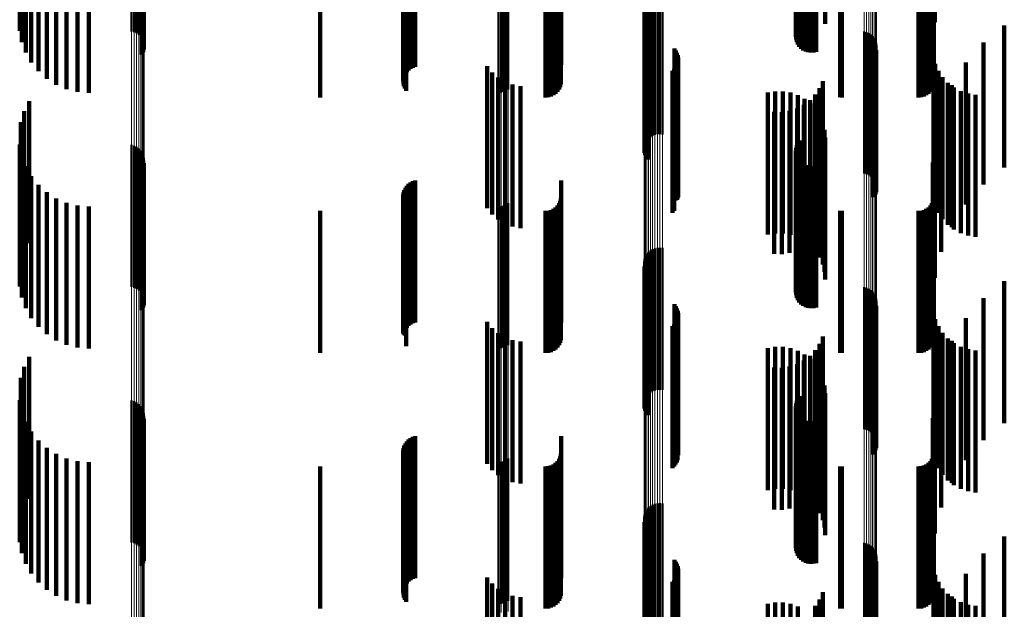
# Model space of a CAD drawing. Units: metres. Extents: x 0 to 10.9, y -0.6 to 0.6.
# Drawn here: x 0 to 0.1, y 0.2 to 0.2 of the extents above; entities that cross this region are included whole.
import ezdxf

# ---------------------------------------------------------------- set-up
doc = ezdxf.new("R2010")
doc.units = ezdxf.units.M
doc.linetypes.add('AUSGEZOGEN', pattern=[0])
doc.linetypes.add('VERDECKT2_S2', pattern=[0.009, 0.005, -0.004])
doc.layers.add('Fertigelement', color=7, linetype='AUSGEZOGEN', lineweight=50)
doc.layers.add('Standard', color=7, linetype='AUSGEZOGEN', lineweight=13)

msp = doc.modelspace()

# ---------------------------------------------------------------- linework, layer by layer
at = {"layer": 'Fertigelement', "transparency": 33554687}
for p, q in [((0.035009, 0.203038), (0.035009, 0.198038)), ((0.038954, 0.203024), (0.038954, 0.198024)), ((0.039045, 0.202997), (0.039045, 0.197997)), ((0.062396, 0.203016), (0.062396, 0.198016)), ((0.062438, 0.203101), (0.062438, 0.198101)), ((0.062494, 0.203178), (0.062494, 0.198178)), ((0.035084, 0.202648), (0.035084, 0.197648)), ((0.03913, 0.202956), (0.03913, 0.197956)), ((0.039207, 0.2029), (0.039207, 0.1979)), ((0.039273, 0.202832), (0.039273, 0.197832)), ((0.039326, 0.202754), (0.039326, 0.197754)), ((0.039365, 0.202667), (0.039365, 0.197667)), ((0.06236, 0.202831), (0.06236, 0.197831)), ((0.062366, 0.202737), (0.062366, 0.197737)), ((0.06237, 0.202925), (0.06237, 0.197925)), ((0.062388, 0.202645), (0.062388, 0.197645)), ((0.039359, 0.202295), (0.039359, 0.197295)), ((0.039385, 0.202386), (0.039385, 0.197386)), ((0.039388, 0.202575), (0.039388, 0.197575)), ((0.039394, 0.202481), (0.039394, 0.197481)), ((0.062427, 0.202558), (0.062427, 0.197558)), ((0.062479, 0.202479), (0.062479, 0.197479)), ((0.062544, 0.202411), (0.062544, 0.197411)), ((0.062621, 0.202355), (0.062621, 0.197355)), ((0.062706, 0.202313), (0.062706, 0.197313)), ((0.062796, 0.202286), (0.062796, 0.197286)), ((0.062985, 0.202281), (0.062985, 0.197281)), ((0.063077, 0.202304), (0.063077, 0.197304)), ((0.035222, 0.202276), (0.035222, 0.197276)), ((0.039317, 0.20221), (0.039317, 0.19721)), ((0.062891, 0.202276), (0.062891, 0.197276)), ((0.035417, 0.20193), (0.035417, 0.19693)), ((0.035667, 0.201621), (0.035667, 0.196621)), ((0.035962, 0.201356), (0.035962, 0.196356)), ((0.036297, 0.201143), (0.036297, 0.196143)), ((0.036661, 0.200986), (0.036661, 0.195986)), ((0.052144, 0.200927), (0.052144, 0.195927)), ((0.05222, 0.200978), (0.05222, 0.195978)), ((0.037047, 0.20089), (0.037047, 0.19589)), ((0.037443, 0.200858), (0.037443, 0.195858)), ((0.051879, 0.200858), (0.051879, 0.195858)), ((0.051971, 0.200866), (0.051971, 0.195866)), ((0.05206, 0.200889), (0.05206, 0.195889)), ((0.057108, 0.199174), (0.057108, 0.194174)), ((0.057165, 0.199243), (0.057165, 0.194243)), ((0.057233, 0.199302), (0.057233, 0.194302)), ((0.057309, 0.199349), (0.057309, 0.194349)), ((0.057392, 0.199382), (0.057392, 0.194382)), ((0.05748, 0.199402), (0.05748, 0.194402)), ((0.057569, 0.199407), (0.057569, 0.194407)), ((0.057658, 0.199397), (0.057658, 0.194397)), ((0.057011, 0.198835), (0.057011, 0.193835)), ((0.057014, 0.198925), (0.057014, 0.193925)), ((0.057031, 0.199013), (0.057031, 0.194013)), ((0.057063, 0.199097), (0.057063, 0.194097)), ((0.057023, 0.198747), (0.057023, 0.193747)), ((0.057049, 0.198661), (0.057049, 0.193661)), ((0.057089, 0.198581), (0.057089, 0.193581)), ((0.057142, 0.198508), (0.057142, 0.193508)), ((0.064765, 0.198019), (0.064765, 0.193019)), ((0.06485, 0.197996), (0.06485, 0.192996)), ((0.064929, 0.197959), (0.064929, 0.192959)), ((0.065002, 0.19791), (0.065002, 0.19291)), ((0.065066, 0.19785), (0.065066, 0.19285)), ((0.065119, 0.19778), (0.065119, 0.19278)), ((0.065161, 0.197703), (0.065161, 0.192703)), ((0.065189, 0.19762), (0.065189, 0.19262)), ((0.065204, 0.197533), (0.065204, 0.192533)), ((0.058079, 0.197418), (0.058079, 0.192418)), ((0.058131, 0.197348), (0.058131, 0.192348)), ((0.05817, 0.19727), (0.05817, 0.19227)), ((0.058197, 0.197187), (0.058197, 0.192209)), ((0.05821, 0.197101), (0.05821, 0.19218)), ((0.065072, 0.197127), (0.065072, 0.192189)), ((0.065124, 0.197198), (0.065124, 0.192213)), ((0.065164, 0.197275), (0.065164, 0.192275)), ((0.065191, 0.197359), (0.065191, 0.192359)), ((0.058124, 0.196769), (0.058124, 0.192065)), ((0.058166, 0.196845), (0.058166, 0.192092)), ((0.058194, 0.196928), (0.058194, 0.19212)), ((0.058008, 0.196639), (0.058008, 0.192021)), ((0.058072, 0.196699), (0.058072, 0.192041)), ((0.035341, 0.195564), (0.035341, 0.191649)), ((0.035166, 0.195208), (0.035166, 0.191527)), ((0.03505, 0.194828), (0.03505, 0.191396)), ((0.035009, 0.194038), (0.035009, 0.191123)), ((0.038954, 0.194024), (0.038954, 0.189024)), ((0.039045, 0.193997), (0.039045, 0.188997)), ((0.03913, 0.193956), (0.03913, 0.188956)), ((0.062396, 0.194016), (0.062396, 0.191116)), ((0.062438, 0.194101), (0.062438, 0.191145)), ((0.062494, 0.194178), (0.062494, 0.191171)), ((0.035084, 0.193648), (0.035084, 0.190989)), ((0.039207, 0.1939), (0.039207, 0.1889)), ((0.039273, 0.193832), (0.039273, 0.188832)), ((0.039326, 0.193754), (0.039326, 0.188754)), ((0.039365, 0.193667), (0.039365, 0.188667)), ((0.06236, 0.193831), (0.06236, 0.191052)), ((0.062366, 0.193737), (0.062366, 0.191019)), ((0.06237, 0.193925), (0.06237, 0.191084)), ((0.062388, 0.193645), (0.062388, 0.190987)), ((0.035222, 0.193276), (0.035222, 0.19086)), ((0.039359, 0.193295), (0.039359, 0.188295)), ((0.039385, 0.193386), (0.039385, 0.188386)), ((0.039388, 0.193575), (0.039388, 0.188575)), ((0.039394, 0.193481), (0.039394, 0.188481)), ((0.062427, 0.193558), (0.062427, 0.190958)), ((0.062479, 0.193479), (0.062479, 0.19093)), ((0.062544, 0.193411), (0.062544, 0.190907)), ((0.062621, 0.193355), (0.062621, 0.190888)), ((0.062706, 0.193313), (0.062706, 0.190873)), ((0.062796, 0.193286), (0.062796, 0.190864)), ((0.062891, 0.193276), (0.062891, 0.19086)), ((0.062985, 0.193281), (0.062985, 0.190862)), ((0.063077, 0.193304), (0.063077, 0.19087)), ((0.035417, 0.19293), (0.035417, 0.190741)), ((0.039317, 0.19321), (0.039317, 0.18821)), ((0.035667, 0.192621), (0.035667, 0.190634)), ((0.035962, 0.192356), (0.035962, 0.190543)), ((0.036297, 0.192143), (0.036297, 0.190469)), ((0.036661, 0.191986), (0.036661, 0.190415)), ((0.037047, 0.19189), (0.037047, 0.190382)), ((0.05206, 0.191889), (0.05206, 0.190382)), ((0.052144, 0.191927), (0.052144, 0.190395)), ((0.05222, 0.191978), (0.05222, 0.190413)), ((0.058008, 0.192021), (0.058008, 0.191639)), ((0.058072, 0.192041), (0.058072, 0.191699)), ((0.058124, 0.192065), (0.058124, 0.192065)), ((0.058166, 0.192092), (0.058166, 0.192092)), ((0.058194, 0.19212), (0.058194, 0.19212)), ((0.058197, 0.192209), (0.058197, 0.192209)), ((0.05821, 0.19218), (0.05821, 0.19218)), ((0.065072, 0.192189), (0.065072, 0.192189)), ((0.065124, 0.192213), (0.065124, 0.192213)), ((0.035166, 0.191527), (0.035166, 0.190208)), ((0.035341, 0.191649), (0.035341, 0.190564)), ((0.037443, 0.191858), (0.037443, 0.190371)), ((0.051879, 0.191858), (0.051879, 0.190371)), ((0.051971, 0.191866), (0.051971, 0.190374)), ((0.03505, 0.191396), (0.03505, 0.189828)), ((0.035009, 0.191123), (0.035009, 0.189038)), ((0.035084, 0.190989), (0.035084, 0.188648)), ((0.035222, 0.19086), (0.035222, 0.188276)), ((0.06236, 0.191052), (0.06236, 0.188831)), ((0.062366, 0.191019), (0.062366, 0.188737)), ((0.06237, 0.191084), (0.06237, 0.188925)), ((0.062388, 0.190987), (0.062388, 0.188645)), ((0.062396, 0.191116), (0.062396, 0.189016)), ((0.062427, 0.190958), (0.062427, 0.188558)), ((0.062438, 0.191145), (0.062438, 0.189101)), ((0.062479, 0.19093), (0.062479, 0.188479)), ((0.062494, 0.191171), (0.062494, 0.189178)), ((0.062544, 0.190907), (0.062544, 0.188411)), ((0.062621, 0.190888), (0.062621, 0.188355)), ((0.062706, 0.190873), (0.062706, 0.188313)), ((0.062796, 0.190864), (0.062796, 0.188286)), ((0.062891, 0.19086), (0.062891, 0.188276)), ((0.062985, 0.190862), (0.062985, 0.188281)), ((0.063077, 0.19087), (0.063077, 0.188304)), ((0.035417, 0.190741), (0.035417, 0.18793)), ((0.035667, 0.190634), (0.035667, 0.187621)), ((0.035962, 0.190543), (0.035962, 0.187356)), ((0.036297, 0.190469), (0.036297, 0.187143)), ((0.036661, 0.190415), (0.036661, 0.186986)), ((0.037047, 0.190382), (0.037047, 0.18689)), ((0.037443, 0.190371), (0.037443, 0.186858)), ((0.051879, 0.190371), (0.051879, 0.186858)), ((0.051971, 0.190374), (0.051971, 0.186866)), ((0.05206, 0.190382), (0.05206, 0.186889)), ((0.052144, 0.190395), (0.052144, 0.186927)), ((0.05222, 0.190413), (0.05222, 0.186978)), ((0.057108, 0.190174), (0.057108, 0.185174)), ((0.057165, 0.190243), (0.057165, 0.185243)), ((0.057233, 0.190302), (0.057233, 0.185302)), ((0.057309, 0.190349), (0.057309, 0.185349)), ((0.057392, 0.190382), (0.057392, 0.185382)), ((0.05748, 0.190402), (0.05748, 0.185402)), ((0.057569, 0.190407), (0.057569, 0.185407)), ((0.057658, 0.190397), (0.057658, 0.185397)), ((0.057011, 0.189835), (0.057011, 0.184835)), ((0.057014, 0.189925), (0.057014, 0.184925)), ((0.057031, 0.190013), (0.057031, 0.185013)), ((0.057063, 0.190097), (0.057063, 0.185097)), ((0.057023, 0.189747), (0.057023, 0.184747)), ((0.057049, 0.189661), (0.057049, 0.184661)), ((0.057089, 0.189581), (0.057089, 0.184581)), ((0.057142, 0.189508), (0.057142, 0.184508)), ((0.064765, 0.189019), (0.064765, 0.184019)), ((0.06485, 0.188996), (0.06485, 0.183996)), ((0.064929, 0.188959), (0.064929, 0.183959)), ((0.065002, 0.18891), (0.065002, 0.18391)), ((0.065066, 0.18885), (0.065066, 0.18385)), ((0.065119, 0.18878), (0.065119, 0.18378)), ((0.058079, 0.188418), (0.058079, 0.183418)), ((0.065161, 0.188703), (0.065161, 0.183703)), ((0.065189, 0.18862), (0.065189, 0.18362)), ((0.065204, 0.188533), (0.065204, 0.183533)), ((0.058131, 0.188348), (0.058131, 0.183348)), ((0.05817, 0.18827), (0.05817, 0.18327)), ((0.058197, 0.188187), (0.058197, 0.183187)), ((0.05821, 0.188101), (0.05821, 0.183101)), ((0.065072, 0.188127), (0.065072, 0.183127)), ((0.065124, 0.188198), (0.065124, 0.183198)), ((0.065164, 0.188275), (0.065164, 0.183275)), ((0.065191, 0.188359), (0.065191, 0.183359)), ((0.058124, 0.187769), (0.058124, 0.182769)), ((0.058166, 0.187845), (0.058166, 0.182845)), ((0.058194, 0.187928), (0.058194, 0.182928)), ((0.058008, 0.187639), (0.058008, 0.182639)), ((0.058072, 0.187699), (0.058072, 0.182699)), ((0.035341, 0.186564), (0.035341, 0.181564)), ((0.035166, 0.186208), (0.035166, 0.181208)), ((0.03505, 0.185828), (0.03505, 0.180828)), ((0.035009, 0.185038), (0.035009, 0.180038)), ((0.038954, 0.185024), (0.038954, 0.181152)), ((0.039045, 0.184997), (0.039045, 0.181144)), ((0.03913, 0.184956), (0.03913, 0.18113)), ((0.062396, 0.185016), (0.062396, 0.180016)), ((0.062438, 0.185101), (0.062438, 0.180101)), ((0.062494, 0.185178), (0.062494, 0.180178)), ((0.035084, 0.184648), (0.035084, 0.179648)), ((0.039207, 0.1849), (0.039207, 0.181112)), ((0.039273, 0.184832), (0.039273, 0.181091)), ((0.039326, 0.184754), (0.039326, 0.181065)), ((0.039365, 0.184667), (0.039365, 0.181037)), ((0.06236, 0.184831), (0.06236, 0.179831)), ((0.062366, 0.184737), (0.062366, 0.179737)), ((0.06237, 0.184925), (0.06237, 0.179925)), ((0.062388, 0.184645), (0.062388, 0.179645)), ((0.035222, 0.184276), (0.035222, 0.179276)), ((0.039359, 0.184295), (0.039359, 0.180918)), ((0.039385, 0.184386), (0.039385, 0.180947)), ((0.039388, 0.184575), (0.039388, 0.181008)), ((0.039394, 0.184481), (0.039394, 0.180977)), ((0.062427, 0.184558), (0.062427, 0.179558)), ((0.062479, 0.184479), (0.062479, 0.179479)), ((0.062544, 0.184411), (0.062544, 0.179411)), ((0.062621, 0.184355), (0.062621, 0.179355)), ((0.062706, 0.184313), (0.062706, 0.179313)), ((0.062796, 0.184286), (0.062796, 0.179286)), ((0.062891, 0.184276), (0.062891, 0.179276)), ((0.062985, 0.184281), (0.062985, 0.179281)), ((0.063077, 0.184304), (0.063077, 0.179304)), ((0.035417, 0.18393), (0.035417, 0.17893)), ((0.039317, 0.18421), (0.039317, 0.18089)), ((0.035667, 0.183621), (0.035667, 0.178621)), ((0.035962, 0.183356), (0.035962, 0.178356)), ((0.036297, 0.183143), (0.036297, 0.178143)), ((0.036661, 0.182986), (0.036661, 0.177986)), ((0.037047, 0.18289), (0.037047, 0.17789)), ((0.037443, 0.182858), (0.037443, 0.177858)), ((0.051879, 0.182858), (0.051879, 0.177858)), ((0.051971, 0.182866), (0.051971, 0.177866)), ((0.05206, 0.182889), (0.05206, 0.177889)), ((0.052144, 0.182927), (0.052144, 0.177927)), ((0.05222, 0.182978), (0.05222, 0.177978)), ((0.038954, 0.181152), (0.038954, 0.180024)), ((0.039045, 0.181144), (0.039045, 0.179997)), ((0.03913, 0.18113), (0.03913, 0.179956)), ((0.057108, 0.181174), (0.057108, 0.179914)), ((0.057165, 0.181243), (0.057165, 0.179936)), ((0.057233, 0.181302), (0.057233, 0.179955)), ((0.057309, 0.181349), (0.057309, 0.17997)), ((0.057392, 0.181382), (0.057392, 0.179981)), ((0.05748, 0.181402), (0.05748, 0.179987)), ((0.057569, 0.181407), (0.057569, 0.179988)), ((0.057658, 0.181397), (0.057658, 0.179985)), ((0.039207, 0.181112), (0.039207, 0.1799)), ((0.039273, 0.181091), (0.039273, 0.179832)), ((0.039317, 0.18089), (0.039317, 0.17921)), ((0.039326, 0.181065), (0.039326, 0.179754)), ((0.039359, 0.180918), (0.039359, 0.179295)), ((0.039365, 0.181037), (0.039365, 0.179667)), ((0.039385, 0.180947), (0.039385, 0.179386)), ((0.039388, 0.181008), (0.039388, 0.179575)), ((0.039394, 0.180977), (0.039394, 0.179481)), ((0.057011, 0.180835), (0.057011, 0.179805)), ((0.057014, 0.180925), (0.057014, 0.179833)), ((0.057031, 0.181013), (0.057031, 0.179862)), ((0.057063, 0.181097), (0.057063, 0.179889)), ((0.057023, 0.180747), (0.057023, 0.179776)), ((0.057049, 0.180661), (0.057049, 0.179748)), ((0.057089, 0.180581), (0.057089, 0.179723)), ((0.057142, 0.180508), (0.057142, 0.179699)), ((0.057011, 0.179805), (0.057011, 0.175835)), ((0.057014, 0.179833), (0.057014, 0.175925)), ((0.057023, 0.179776), (0.057023, 0.175747)), ((0.057031, 0.179862), (0.057031, 0.176013)), ((0.057049, 0.179748), (0.057049, 0.175661)), ((0.057063, 0.179889), (0.057063, 0.176097)), ((0.057108, 0.179914), (0.057108, 0.176174)), ((0.057165, 0.179936), (0.057165, 0.176243)), ((0.057233, 0.179955), (0.057233, 0.176302)), ((0.057309, 0.17997), (0.057309, 0.176349)), ((0.057392, 0.179981), (0.057392, 0.176382)), ((0.05748, 0.179987), (0.05748, 0.176402)), ((0.057569, 0.179988), (0.057569, 0.176407)), ((0.057658, 0.179985), (0.057658, 0.176397)), ((0.064765, 0.180019), (0.064765, 0.179542)), ((0.06485, 0.179996), (0.06485, 0.179534)), ((0.064929, 0.179959), (0.064929, 0.179523)), ((0.065002, 0.17991), (0.065002, 0.179507)), ((0.065066, 0.17985), (0.065066, 0.179487)), ((0.065119, 0.17978), (0.065119, 0.179465)), ((0.057089, 0.179723), (0.057089, 0.175581)), ((0.057142, 0.179699), (0.057142, 0.175508)), ((0.058079, 0.179418), (0.058079, 0.179349)), ((0.064765, 0.179542), (0.064765, 0.175019)), ((0.06485, 0.179534), (0.06485, 0.174996)), ((0.064929, 0.179523), (0.064929, 0.174959)), ((0.065002, 0.179507), (0.065002, 0.17491)), ((0.065066, 0.179487), (0.065066, 0.17485)), ((0.065119, 0.179465), (0.065119, 0.17478)), ((0.065161, 0.179703), (0.065161, 0.17944)), ((0.065161, 0.17944), (0.065161, 0.174703)), ((0.065189, 0.17962), (0.065189, 0.179413)), ((0.065189, 0.179413), (0.065189, 0.17462)), ((0.065204, 0.179533), (0.065204, 0.179386)), ((0.065204, 0.179386), (0.065204, 0.174533)), ((0.058079, 0.179349), (0.058079, 0.174418)), ((0.058131, 0.179348), (0.058131, 0.179326)), ((0.058131, 0.179326), (0.058131, 0.174348)), ((0.05817, 0.17927), (0.05817, 0.17427)), ((0.058197, 0.179187), (0.058197, 0.174187)), ((0.05821, 0.179101), (0.05821, 0.174101)), ((0.065072, 0.179127), (0.065072, 0.174127)), ((0.065124, 0.179198), (0.065124, 0.174198)), ((0.065164, 0.179275), (0.065164, 0.174275)), ((0.065191, 0.179359), (0.065191, 0.17933)), ((0.065191, 0.17933), (0.065191, 0.174359)), ((0.058072, 0.178699), (0.058072, 0.173699)), ((0.058124, 0.178769), (0.058124, 0.173769)), ((0.058166, 0.178845), (0.058166, 0.173845)), ((0.058194, 0.178928), (0.058194, 0.173928)), ((0.058008, 0.178639), (0.058008, 0.173639))]:
    msp.add_line(p, q, dxfattribs=at)
at = {"layer": 'Standard', "color": 7, "linetype": 'AUSGEZOGEN', "lineweight": 13, "transparency": 33554687}
for p, q in [((0.038954, 0.207246), (0.038954, 0.194223)), ((0.039045, 0.207236), (0.039045, 0.194214)), ((0.03913, 0.207221), (0.03913, 0.1942)), ((0.039207, 0.207201), (0.039207, 0.19418)), ((0.039273, 0.207176), (0.039273, 0.194157)), ((0.039326, 0.207147), (0.039326, 0.19413)), ((0.039365, 0.207115), (0.039365, 0.1941)), ((0.039388, 0.207081), (0.039388, 0.194068)), ((0.039394, 0.207046), (0.039394, 0.194036)), ((0.057031, 0.20577), (0.057031, 0.192839)), ((0.057063, 0.205801), (0.057063, 0.192868)), ((0.057108, 0.205829), (0.057108, 0.192895)), ((0.057165, 0.205854), (0.057165, 0.192919)), ((0.057233, 0.205876), (0.057233, 0.192939)), ((0.057309, 0.205893), (0.057309, 0.192955)), ((0.057392, 0.205906), (0.057392, 0.192967)), ((0.05748, 0.205913), (0.05748, 0.192974)), ((0.057569, 0.205915), (0.057569, 0.192975)), ((0.057658, 0.205911), (0.057658, 0.192972)), ((0.057011, 0.205704), (0.057011, 0.192778)), ((0.057014, 0.205737), (0.057014, 0.192809)), ((0.064765, 0.205404), (0.064765, 0.192497)), ((0.06485, 0.205395), (0.06485, 0.192488)), ((0.064929, 0.205382), (0.064929, 0.192476)), ((0.065002, 0.205364), (0.065002, 0.192459)), ((0.065066, 0.205341), (0.065066, 0.192438)), ((0.065119, 0.205316), (0.065119, 0.192414)), ((0.065161, 0.205287), (0.065161, 0.192387)), ((0.065189, 0.205257), (0.065189, 0.192359)), ((0.065204, 0.205225), (0.065204, 0.192329)), ((0.051879, 0.203136), (0.051879, 0.190371)), ((0.051971, 0.203139), (0.051971, 0.190374)), ((0.05206, 0.203147), (0.05206, 0.190382)), ((0.052144, 0.203161), (0.052144, 0.190395)), ((0.05222, 0.20318), (0.05222, 0.190413)), ((0.038954, 0.194223), (0.038954, 0.181152)), ((0.039045, 0.194214), (0.039045, 0.181144)), ((0.03913, 0.1942), (0.03913, 0.18113)), ((0.039207, 0.19418), (0.039207, 0.181112)), ((0.039273, 0.194157), (0.039273, 0.181091)), ((0.039326, 0.19413), (0.039326, 0.181065)), ((0.039365, 0.1941), (0.039365, 0.181037)), ((0.039388, 0.194068), (0.039388, 0.181008)), ((0.039394, 0.194036), (0.039394, 0.180977)), ((0.057165, 0.192919), (0.057165, 0.179936)), ((0.057233, 0.192939), (0.057233, 0.179955)), ((0.057309, 0.192955), (0.057309, 0.17997)), ((0.057392, 0.192967), (0.057392, 0.179981)), ((0.05748, 0.192974), (0.05748, 0.179987)), ((0.057569, 0.192975), (0.057569, 0.179988)), ((0.057658, 0.192972), (0.057658, 0.179985)), ((0.057011, 0.192778), (0.057011, 0.179805)), ((0.057014, 0.192809), (0.057014, 0.179833)), ((0.057031, 0.192839), (0.057031, 0.179862)), ((0.057063, 0.192868), (0.057063, 0.179889)), ((0.057108, 0.192895), (0.057108, 0.179914)), ((0.064765, 0.192497), (0.064765, 0.179542)), ((0.06485, 0.192488), (0.06485, 0.179534)), ((0.064929, 0.192476), (0.064929, 0.179523)), ((0.065002, 0.192459), (0.065002, 0.179507)), ((0.065066, 0.192438), (0.065066, 0.179487)), ((0.065119, 0.192414), (0.065119, 0.179465)), ((0.065161, 0.192387), (0.065161, 0.17944)), ((0.065189, 0.192359), (0.065189, 0.179413)), ((0.065204, 0.192329), (0.065204, 0.179386)), ((0.051879, 0.190371), (0.051879, 0.17756)), ((0.051971, 0.190374), (0.051971, 0.177562)), ((0.05206, 0.190382), (0.05206, 0.17757)), ((0.052144, 0.190395), (0.052144, 0.177582)), ((0.05222, 0.190413), (0.05222, 0.177598)), ((0.038954, 0.181152), (0.038954, 0.168047)), ((0.039045, 0.181144), (0.039045, 0.168039)), ((0.03913, 0.18113), (0.03913, 0.168027)), ((0.039207, 0.181112), (0.039207, 0.16801)), ((0.039273, 0.181091), (0.039273, 0.16799)), ((0.039326, 0.181065), (0.039326, 0.167967)), ((0.039365, 0.181037), (0.039365, 0.167941)), ((0.039388, 0.181008), (0.039388, 0.167913)), ((0.039394, 0.180977), (0.039394, 0.167885)), ((0.057011, 0.179805), (0.057011, 0.166797)), ((0.057014, 0.179833), (0.057014, 0.166824)), ((0.057031, 0.179862), (0.057031, 0.16685)), ((0.057063, 0.179889), (0.057063, 0.166875)), ((0.057108, 0.179914), (0.057108, 0.166898)), ((0.057165, 0.179936), (0.057165, 0.166919)), ((0.057233, 0.179955), (0.057233, 0.166936)), ((0.057309, 0.17997), (0.057309, 0.16695)), ((0.057392, 0.179981), (0.057392, 0.16696)), ((0.05748, 0.179987), (0.05748, 0.166966)), ((0.057569, 0.179988), (0.057569, 0.166968)), ((0.057658, 0.179985), (0.057658, 0.166965)), ((0.064765, 0.179542), (0.064765, 0.166553)), ((0.06485, 0.179534), (0.06485, 0.166546)), ((0.064929, 0.179523), (0.064929, 0.166535)), ((0.065002, 0.179507), (0.065002, 0.166521)), ((0.065066, 0.179487), (0.065066, 0.166503)), ((0.065119, 0.179465), (0.065119, 0.166482)), ((0.065161, 0.17944), (0.065161, 0.166459)), ((0.065189, 0.179413), (0.065189, 0.166434)), ((0.065204, 0.179386), (0.065204, 0.166408))]:
    msp.add_line(p, q, dxfattribs=at)
at = {"layer": 'Standard', "color": 253, "linetype": 'VERDECKT2_S2', "lineweight": 140, "transparency": 33554687}
for p, q in [((0.035009, 0.203038), (0.035009, 0.198038)), ((0.062396, 0.203016), (0.062396, 0.198016)), ((0.062438, 0.203101), (0.062438, 0.198101)), ((0.062494, 0.203178), (0.062494, 0.198178)), ((0.035084, 0.202648), (0.035084, 0.197648)), ((0.06236, 0.202831), (0.06236, 0.197831)), ((0.062366, 0.202737), (0.062366, 0.197737)), ((0.06237, 0.202925), (0.06237, 0.197925)), ((0.062388, 0.202645), (0.062388, 0.197645)), ((0.039359, 0.202295), (0.039359, 0.197295)), ((0.039385, 0.202386), (0.039385, 0.197386)), ((0.062427, 0.202558), (0.062427, 0.197558)), ((0.062479, 0.202479), (0.062479, 0.197479)), ((0.062544, 0.202411), (0.062544, 0.197411)), ((0.062621, 0.202355), (0.062621, 0.197355)), ((0.062706, 0.202313), (0.062706, 0.197313)), ((0.062796, 0.202286), (0.062796, 0.197286)), ((0.062985, 0.202281), (0.062985, 0.197281)), ((0.063077, 0.202304), (0.063077, 0.197304)), ((0.035222, 0.202276), (0.035222, 0.197276)), ((0.039317, 0.20221), (0.039317, 0.19721)), ((0.062891, 0.202276), (0.062891, 0.197276)), ((0.035417, 0.20193), (0.035417, 0.19693)), ((0.035667, 0.201621), (0.035667, 0.196621)), ((0.054086, 0.201767), (0.054086, 0.196845)), ((0.067227, 0.20177), (0.067227, 0.196846)), ((0.035962, 0.201356), (0.035962, 0.196356)), ((0.036297, 0.201143), (0.036297, 0.196143)), ((0.036661, 0.200986), (0.036661, 0.195986)), ((0.053959, 0.200894), (0.053959, 0.196524)), ((0.054014, 0.200972), (0.054014, 0.196552)), ((0.054054, 0.201058), (0.054054, 0.196584)), ((0.054078, 0.20115), (0.054078, 0.196618)), ((0.0671, 0.200894), (0.0671, 0.196524)), ((0.067154, 0.200972), (0.067154, 0.196552)), ((0.067194, 0.201058), (0.067194, 0.196584)), ((0.067219, 0.20115), (0.067219, 0.196618)), ((0.037047, 0.20089), (0.037047, 0.19589)), ((0.037443, 0.200858), (0.037443, 0.195858)), ((0.0456, 0.2007), (0.0456, 0.196452)), ((0.053542, 0.2007), (0.053542, 0.196452)), ((0.053637, 0.200708), (0.053637, 0.196455)), ((0.053728, 0.200733), (0.053728, 0.196464)), ((0.053814, 0.200773), (0.053814, 0.196479)), ((0.053892, 0.200827), (0.053892, 0.196499)), ((0.063397, 0.200716), (0.063397, 0.198284)), ((0.063922, 0.200703), (0.063922, 0.196453)), ((0.06398, 0.2007), (0.06398, 0.196452)), ((0.066683, 0.2007), (0.066683, 0.196452)), ((0.066778, 0.200708), (0.066778, 0.196455)), ((0.066869, 0.200733), (0.066869, 0.196464)), ((0.066955, 0.200773), (0.066955, 0.196479)), ((0.067033, 0.200827), (0.067033, 0.196499)), ((0.06726, 0.200739), (0.06726, 0.198347)), ((0.067184, 0.200393), (0.067184, 0.197407)), ((0.048527, 0.199973), (0.048527, 0.196266)), ((0.048531, 0.199941), (0.048531, 0.196178)), ((0.048538, 0.200005), (0.048538, 0.196352)), ((0.048549, 0.199909), (0.048549, 0.196092)), ((0.048562, 0.200036), (0.048562, 0.196436)), ((0.04858, 0.199879), (0.04858, 0.196011)), ((0.0486, 0.200065), (0.0486, 0.196515)), ((0.048623, 0.199852), (0.048623, 0.195935)), ((0.048649, 0.200092), (0.048649, 0.196587)), ((0.04871, 0.200115), (0.04871, 0.196651)), ((0.048779, 0.200134), (0.048779, 0.196703)), ((0.048857, 0.200149), (0.048857, 0.196744)), ((0.04894, 0.20016), (0.04894, 0.196772)), ((0.057023, 0.198747), (0.057023, 0.193747)), ((0.057049, 0.198661), (0.057049, 0.193661)), ((0.057089, 0.198581), (0.057089, 0.193581)), ((0.057142, 0.198508), (0.057142, 0.193508)), ((0.069705, 0.198232), (0.069705, 0.193232)), ((0.068977, 0.197633), (0.068977, 0.192633)), ((0.058079, 0.197418), (0.058079, 0.192418)), ((0.058131, 0.197348), (0.058131, 0.192348)), ((0.05817, 0.19727), (0.05817, 0.19227)), ((0.058197, 0.197187), (0.058197, 0.192209)), ((0.05821, 0.197101), (0.05821, 0.19218)), ((0.065072, 0.197127), (0.065072, 0.192189)), ((0.065124, 0.197198), (0.065124, 0.192213)), ((0.065164, 0.197275), (0.065164, 0.192275)), ((0.065191, 0.197359), (0.065191, 0.192359)), ((0.067206, 0.197148), (0.067206, 0.192148)), ((0.051478, 0.196796), (0.051478, 0.191796)), ((0.054086, 0.196845), (0.054086, 0.196845)), ((0.058124, 0.196769), (0.058124, 0.192065)), ((0.058166, 0.196845), (0.058166, 0.192092)), ((0.058194, 0.196928), (0.058194, 0.19212)), ((0.067227, 0.196846), (0.067227, 0.196846)), ((0.067273, 0.196886), (0.067273, 0.191886)), ((0.068354, 0.196926), (0.068354, 0.191926)), ((0.0456, 0.196452), (0.0456, 0.1957)), ((0.051658, 0.196578), (0.051658, 0.191578)), ((0.051872, 0.196395), (0.051872, 0.191395)), ((0.053542, 0.196452), (0.053542, 0.1957)), ((0.053637, 0.196455), (0.053637, 0.195708)), ((0.053728, 0.196464), (0.053728, 0.195733)), ((0.053814, 0.196479), (0.053814, 0.195773)), ((0.053892, 0.196499), (0.053892, 0.195827)), ((0.053959, 0.196524), (0.053959, 0.195894)), ((0.054014, 0.196552), (0.054014, 0.195972)), ((0.054054, 0.196584), (0.054054, 0.196058)), ((0.054078, 0.196618), (0.054078, 0.19615)), ((0.058008, 0.196639), (0.058008, 0.192021)), ((0.058072, 0.196699), (0.058072, 0.192041)), ((0.063922, 0.196453), (0.063922, 0.195703)), ((0.06398, 0.196452), (0.06398, 0.1957)), ((0.066683, 0.196452), (0.066683, 0.1957)), ((0.066778, 0.196455), (0.066778, 0.195708)), ((0.066869, 0.196464), (0.066869, 0.195733)), ((0.066955, 0.196479), (0.066955, 0.195773)), ((0.067033, 0.196499), (0.067033, 0.195827)), ((0.0671, 0.196524), (0.0671, 0.195894)), ((0.067154, 0.196552), (0.067154, 0.195972)), ((0.067194, 0.196584), (0.067194, 0.196058)), ((0.067219, 0.196618), (0.067219, 0.19615)), ((0.067383, 0.196638), (0.067383, 0.191638)), ((0.067532, 0.196411), (0.067532, 0.191411)), ((0.052115, 0.196251), (0.052115, 0.191251)), ((0.052379, 0.196151), (0.052379, 0.191151)), ((0.052656, 0.196098), (0.052656, 0.191098)), ((0.063306, 0.196274), (0.063306, 0.191274)), ((0.067716, 0.196213), (0.067716, 0.191213)), ((0.067852, 0.196129), (0.067852, 0.191129)), ((0.067931, 0.196047), (0.067931, 0.191047)), ((0.06137, 0.195868), (0.06137, 0.190868)), ((0.061635, 0.195911), (0.061635, 0.190911)), ((0.061904, 0.19591), (0.061904, 0.19091)), ((0.062169, 0.195865), (0.062169, 0.190865)), ((0.062424, 0.195777), (0.062424, 0.190777)), ((0.063045, 0.195798), (0.063045, 0.190798)), ((0.063195, 0.196025), (0.063195, 0.191025)), ((0.06817, 0.19592), (0.06817, 0.19092)), ((0.068427, 0.195833), (0.068427, 0.190833)), ((0.068695, 0.195791), (0.068695, 0.190791)), ((0.035341, 0.195564), (0.035341, 0.191649)), ((0.062641, 0.195434), (0.062641, 0.190434)), ((0.06266, 0.195649), (0.06266, 0.190649)), ((0.062858, 0.195599), (0.062858, 0.190599)), ((0.062872, 0.195483), (0.062872, 0.190483)), ((0.035166, 0.195208), (0.035166, 0.191527)), ((0.061599, 0.195186), (0.061599, 0.190186)), ((0.061871, 0.195181), (0.061871, 0.190181)), ((0.062141, 0.195222), (0.062141, 0.190222)), ((0.0624, 0.195307), (0.0624, 0.190307)), ((0.063054, 0.195285), (0.063054, 0.190285)), ((0.063201, 0.195059), (0.063201, 0.190059)), ((0.067484, 0.195262), (0.067484, 0.190262)), ((0.03505, 0.194828), (0.03505, 0.191396)), ((0.063308, 0.194813), (0.063308, 0.189813)), ((0.063374, 0.194552), (0.063374, 0.189552)), ((0.06726, 0.194347), (0.06726, 0.189347)), ((0.035009, 0.194038), (0.035009, 0.191123)), ((0.062396, 0.194016), (0.062396, 0.191116)), ((0.062438, 0.194101), (0.062438, 0.191145)), ((0.062494, 0.194178), (0.062494, 0.191171)), ((0.063397, 0.194284), (0.063397, 0.189284)), ((0.035084, 0.193648), (0.035084, 0.190989)), ((0.06236, 0.193831), (0.06236, 0.191052)), ((0.062366, 0.193737), (0.062366, 0.191019)), ((0.06237, 0.193925), (0.06237, 0.191084)), ((0.062388, 0.193645), (0.062388, 0.190987)), ((0.035222, 0.193276), (0.035222, 0.19086)), ((0.039359, 0.193295), (0.039359, 0.188295)), ((0.039385, 0.193386), (0.039385, 0.188386)), ((0.062427, 0.193558), (0.062427, 0.190958)), ((0.062479, 0.193479), (0.062479, 0.19093)), ((0.062544, 0.193411), (0.062544, 0.190907)), ((0.062621, 0.193355), (0.062621, 0.190888)), ((0.062706, 0.193313), (0.062706, 0.190873)), ((0.062796, 0.193286), (0.062796, 0.190864)), ((0.062891, 0.193276), (0.062891, 0.19086)), ((0.062985, 0.193281), (0.062985, 0.190862)), ((0.063077, 0.193304), (0.063077, 0.19087)), ((0.067184, 0.193407), (0.067184, 0.188407)), ((0.035417, 0.19293), (0.035417, 0.190741)), ((0.039317, 0.19321), (0.039317, 0.18821)), ((0.035667, 0.192621), (0.035667, 0.190634)), ((0.048649, 0.192587), (0.048649, 0.187587)), ((0.04871, 0.192651), (0.04871, 0.187651)), ((0.048779, 0.192703), (0.048779, 0.187703)), ((0.048857, 0.192744), (0.048857, 0.187744)), ((0.04894, 0.192772), (0.04894, 0.187772)), ((0.054086, 0.192767), (0.054086, 0.187767)), ((0.067227, 0.19277), (0.067227, 0.18777)), ((0.035962, 0.192356), (0.035962, 0.190543)), ((0.048527, 0.192266), (0.048527, 0.187407)), ((0.048538, 0.192352), (0.048538, 0.187437)), ((0.048562, 0.192436), (0.048562, 0.187466)), ((0.0486, 0.192515), (0.0486, 0.187515)), ((0.036297, 0.192143), (0.036297, 0.190469)), ((0.036661, 0.191986), (0.036661, 0.190415)), ((0.037047, 0.19189), (0.037047, 0.190382)), ((0.048531, 0.192178), (0.048531, 0.187377)), ((0.048549, 0.192092), (0.048549, 0.187347)), ((0.04858, 0.192011), (0.04858, 0.187319)), ((0.048623, 0.191935), (0.048623, 0.187293)), ((0.053959, 0.191894), (0.053959, 0.186894)), ((0.054014, 0.191972), (0.054014, 0.186972)), ((0.054054, 0.192058), (0.054054, 0.187058)), ((0.054078, 0.19215), (0.054078, 0.18715)), ((0.058008, 0.192021), (0.058008, 0.191639)), ((0.058072, 0.192041), (0.058072, 0.191699)), ((0.058124, 0.192065), (0.058124, 0.192065)), ((0.058166, 0.192092), (0.058166, 0.192092)), ((0.058194, 0.19212), (0.058194, 0.19212)), ((0.058197, 0.192209), (0.058197, 0.192209)), ((0.05821, 0.19218), (0.05821, 0.19218)), ((0.065072, 0.192189), (0.065072, 0.192189)), ((0.065124, 0.192213), (0.065124, 0.192213)), ((0.0671, 0.191894), (0.0671, 0.186894)), ((0.067154, 0.191972), (0.067154, 0.186972)), ((0.067194, 0.192058), (0.067194, 0.187058)), ((0.067219, 0.19215), (0.067219, 0.18715)), ((0.035166, 0.191527), (0.035166, 0.190208)), ((0.035341, 0.191649), (0.035341, 0.190564)), ((0.037443, 0.191858), (0.037443, 0.190371)), ((0.0456, 0.1917), (0.0456, 0.1867)), ((0.053542, 0.1917), (0.053542, 0.1867)), ((0.053637, 0.191708), (0.053637, 0.186708)), ((0.053728, 0.191733), (0.053728, 0.186733)), ((0.053814, 0.191773), (0.053814, 0.186773)), ((0.053892, 0.191827), (0.053892, 0.186827)), ((0.063922, 0.191703), (0.063922, 0.186703)), ((0.06398, 0.1917), (0.06398, 0.1867)), ((0.066683, 0.1917), (0.066683, 0.1867)), ((0.066778, 0.191708), (0.066778, 0.186708)), ((0.066869, 0.191733), (0.066869, 0.186733)), ((0.066955, 0.191773), (0.066955, 0.186773)), ((0.067033, 0.191827), (0.067033, 0.186827)), ((0.03505, 0.191396), (0.03505, 0.189828)), ((0.035009, 0.191123), (0.035009, 0.189038)), ((0.035084, 0.190989), (0.035084, 0.188648)), ((0.035222, 0.19086), (0.035222, 0.188276)), ((0.06236, 0.191052), (0.06236, 0.188831)), ((0.062366, 0.191019), (0.062366, 0.188737)), ((0.06237, 0.191084), (0.06237, 0.188925)), ((0.062388, 0.190987), (0.062388, 0.188645)), ((0.062396, 0.191116), (0.062396, 0.189016)), ((0.062427, 0.190958), (0.062427, 0.188558)), ((0.062438, 0.191145), (0.062438, 0.189101)), ((0.062479, 0.19093), (0.062479, 0.188479)), ((0.062494, 0.191171), (0.062494, 0.189178)), ((0.062544, 0.190907), (0.062544, 0.188411)), ((0.062621, 0.190888), (0.062621, 0.188355)), ((0.062706, 0.190873), (0.062706, 0.188313)), ((0.062796, 0.190864), (0.062796, 0.188286)), ((0.062891, 0.19086), (0.062891, 0.188276)), ((0.062985, 0.190862), (0.062985, 0.188281)), ((0.063077, 0.19087), (0.063077, 0.188304)), ((0.035417, 0.190741), (0.035417, 0.18793)), ((0.035667, 0.190634), (0.035667, 0.187621)), ((0.035962, 0.190543), (0.035962, 0.187356)), ((0.036297, 0.190469), (0.036297, 0.187143)), ((0.036661, 0.190415), (0.036661, 0.186986)), ((0.037047, 0.190382), (0.037047, 0.18689)), ((0.037443, 0.190371), (0.037443, 0.186858)), ((0.057023, 0.189747), (0.057023, 0.184747)), ((0.057049, 0.189661), (0.057049, 0.184661)), ((0.057089, 0.189581), (0.057089, 0.184581)), ((0.057142, 0.189508), (0.057142, 0.184508)), ((0.069705, 0.189232), (0.069705, 0.184232)), ((0.058079, 0.188418), (0.058079, 0.183418)), ((0.068977, 0.188633), (0.068977, 0.183633)), ((0.058131, 0.188348), (0.058131, 0.183348)), ((0.05817, 0.18827), (0.05817, 0.18327)), ((0.058197, 0.188187), (0.058197, 0.183187)), ((0.05821, 0.188101), (0.05821, 0.183101)), ((0.065072, 0.188127), (0.065072, 0.183127)), ((0.065124, 0.188198), (0.065124, 0.183198)), ((0.065164, 0.188275), (0.065164, 0.183275)), ((0.065191, 0.188359), (0.065191, 0.183359)), ((0.067206, 0.188148), (0.067206, 0.185987)), ((0.051478, 0.187796), (0.051478, 0.185865)), ((0.058124, 0.187769), (0.058124, 0.182769)), ((0.058166, 0.187845), (0.058166, 0.182845)), ((0.058194, 0.187928), (0.058194, 0.182928)), ((0.067273, 0.187886), (0.067273, 0.185896)), ((0.068354, 0.187926), (0.068354, 0.182926)), ((0.048527, 0.187407), (0.048527, 0.187407)), ((0.048531, 0.187377), (0.048531, 0.187377)), ((0.048538, 0.187437), (0.048538, 0.187437)), ((0.048562, 0.187466), (0.048562, 0.187466)), ((0.051658, 0.187578), (0.051658, 0.18579)), ((0.051872, 0.187395), (0.051872, 0.185727)), ((0.058008, 0.187639), (0.058008, 0.182639)), ((0.058072, 0.187699), (0.058072, 0.182699)), ((0.067383, 0.187638), (0.067383, 0.185811)), ((0.067532, 0.187411), (0.067532, 0.185732)), ((0.048549, 0.187347), (0.048549, 0.187347)), ((0.04858, 0.187319), (0.04858, 0.187319)), ((0.048623, 0.187293), (0.048623, 0.186935)), ((0.052115, 0.187251), (0.052115, 0.185677)), ((0.052379, 0.187151), (0.052379, 0.185643)), ((0.052656, 0.187098), (0.052656, 0.185625)), ((0.063195, 0.187025), (0.063195, 0.185599)), ((0.063306, 0.187274), (0.063306, 0.185685)), ((0.067716, 0.187213), (0.067716, 0.185664)), ((0.067852, 0.187129), (0.067852, 0.182129)), ((0.067931, 0.187047), (0.067931, 0.185607)), ((0.06137, 0.186868), (0.06137, 0.181868)), ((0.061635, 0.186911), (0.061635, 0.181911)), ((0.061904, 0.18691), (0.061904, 0.18191)), ((0.062169, 0.186865), (0.062169, 0.181865)), ((0.062424, 0.186777), (0.062424, 0.181777)), ((0.063045, 0.186798), (0.063045, 0.185521)), ((0.06817, 0.18692), (0.06817, 0.185563)), ((0.068427, 0.186833), (0.068427, 0.185533)), ((0.068695, 0.186791), (0.068695, 0.185518)), ((0.035341, 0.186564), (0.035341, 0.181564)), ((0.062641, 0.186434), (0.062641, 0.185395)), ((0.06266, 0.186649), (0.06266, 0.181649)), ((0.062858, 0.186599), (0.062858, 0.185452)), ((0.062872, 0.186483), (0.062872, 0.181483)), ((0.035166, 0.186208), (0.035166, 0.181208)), ((0.061599, 0.186186), (0.061599, 0.18531)), ((0.061871, 0.186181), (0.061871, 0.185308)), ((0.062141, 0.186222), (0.062141, 0.185322)), ((0.0624, 0.186307), (0.0624, 0.185351)), ((0.063054, 0.186285), (0.063054, 0.181285)), ((0.063201, 0.186059), (0.063201, 0.181059)), ((0.067206, 0.185987), (0.067206, 0.183148)), ((0.067484, 0.186262), (0.067484, 0.181262)), ((0.03505, 0.185828), (0.03505, 0.180828)), ((0.051478, 0.185865), (0.051478, 0.182796)), ((0.051658, 0.18579), (0.051658, 0.182578)), ((0.051872, 0.185727), (0.051872, 0.182395)), ((0.052115, 0.185677), (0.052115, 0.182251)), ((0.052379, 0.185643), (0.052379, 0.182151)), ((0.052656, 0.185625), (0.052656, 0.182098)), ((0.063306, 0.185685), (0.063306, 0.182274)), ((0.063308, 0.185813), (0.063308, 0.180813)), ((0.067273, 0.185896), (0.067273, 0.182886)), ((0.067383, 0.185811), (0.067383, 0.182638)), ((0.067532, 0.185732), (0.067532, 0.182411)), ((0.067716, 0.185664), (0.067716, 0.182213)), ((0.061599, 0.18531), (0.061599, 0.181186)), ((0.061871, 0.185308), (0.061871, 0.181181)), ((0.062141, 0.185322), (0.062141, 0.181222)), ((0.0624, 0.185351), (0.0624, 0.181307)), ((0.062641, 0.185395), (0.062641, 0.181434)), ((0.062858, 0.185452), (0.062858, 0.181599)), ((0.063045, 0.185521), (0.063045, 0.181798)), ((0.063195, 0.185599), (0.063195, 0.182025)), ((0.063374, 0.185552), (0.063374, 0.180552)), ((0.063397, 0.185284), (0.063397, 0.180284)), ((0.06726, 0.185347), (0.06726, 0.180347)), ((0.067931, 0.185607), (0.067931, 0.182047)), ((0.06817, 0.185563), (0.06817, 0.18192)), ((0.068427, 0.185533), (0.068427, 0.181833)), ((0.068695, 0.185518), (0.068695, 0.181791)), ((0.035009, 0.185038), (0.035009, 0.180038)), ((0.062396, 0.185016), (0.062396, 0.180016)), ((0.062438, 0.185101), (0.062438, 0.180101)), ((0.062494, 0.185178), (0.062494, 0.180178)), ((0.035084, 0.184648), (0.035084, 0.179648)), ((0.06236, 0.184831), (0.06236, 0.179831)), ((0.062366, 0.184737), (0.062366, 0.179737)), ((0.06237, 0.184925), (0.06237, 0.179925)), ((0.062388, 0.184645), (0.062388, 0.179645)), ((0.035222, 0.184276), (0.035222, 0.179276)), ((0.039359, 0.184295), (0.039359, 0.180918)), ((0.039385, 0.184386), (0.039385, 0.180947)), ((0.062427, 0.184558), (0.062427, 0.179558)), ((0.062479, 0.184479), (0.062479, 0.179479)), ((0.062544, 0.184411), (0.062544, 0.179411)), ((0.062621, 0.184355), (0.062621, 0.179355)), ((0.062706, 0.184313), (0.062706, 0.179313)), ((0.062796, 0.184286), (0.062796, 0.179286)), ((0.062891, 0.184276), (0.062891, 0.179276)), ((0.062985, 0.184281), (0.062985, 0.179281)), ((0.063077, 0.184304), (0.063077, 0.179304)), ((0.067184, 0.184407), (0.067184, 0.179407)), ((0.035417, 0.18393), (0.035417, 0.17893)), ((0.039317, 0.18421), (0.039317, 0.18089)), ((0.035667, 0.183621), (0.035667, 0.178621)), ((0.048649, 0.183587), (0.048649, 0.178587)), ((0.04871, 0.183651), (0.04871, 0.178651)), ((0.048779, 0.183703), (0.048779, 0.178703)), ((0.048857, 0.183744), (0.048857, 0.178744)), ((0.04894, 0.183772), (0.04894, 0.178772)), ((0.054086, 0.183767), (0.054086, 0.178767)), ((0.067227, 0.18377), (0.067227, 0.17877)), ((0.035962, 0.183356), (0.035962, 0.178356)), ((0.048527, 0.183266), (0.048527, 0.178266)), ((0.048538, 0.183352), (0.048538, 0.178352)), ((0.048562, 0.183436), (0.048562, 0.178436)), ((0.0486, 0.183515), (0.0486, 0.178515)), ((0.036297, 0.183143), (0.036297, 0.178143)), ((0.036661, 0.182986), (0.036661, 0.177986)), ((0.037047, 0.18289), (0.037047, 0.17789)), ((0.037443, 0.182858), (0.037443, 0.177858)), ((0.048531, 0.183178), (0.048531, 0.178178)), ((0.048549, 0.183092), (0.048549, 0.178092)), ((0.04858, 0.183011), (0.04858, 0.178011)), ((0.048623, 0.182935), (0.048623, 0.177935)), ((0.053959, 0.182894), (0.053959, 0.177894)), ((0.054014, 0.182972), (0.054014, 0.177972)), ((0.054054, 0.183058), (0.054054, 0.178058)), ((0.054078, 0.18315), (0.054078, 0.17815)), ((0.0671, 0.182894), (0.0671, 0.177894)), ((0.067154, 0.182972), (0.067154, 0.177972)), ((0.067194, 0.183058), (0.067194, 0.178058)), ((0.067219, 0.18315), (0.067219, 0.17815)), ((0.0456, 0.1827), (0.0456, 0.1777)), ((0.053542, 0.1827), (0.053542, 0.1777)), ((0.053637, 0.182708), (0.053637, 0.177708)), ((0.053728, 0.182733), (0.053728, 0.177733)), ((0.053814, 0.182773), (0.053814, 0.177773)), ((0.053892, 0.182827), (0.053892, 0.177827)), ((0.063922, 0.182703), (0.063922, 0.177703)), ((0.06398, 0.1827), (0.06398, 0.1777)), ((0.066683, 0.1827), (0.066683, 0.1777)), ((0.066778, 0.182708), (0.066778, 0.177708)), ((0.066869, 0.182733), (0.066869, 0.177733)), ((0.066955, 0.182773), (0.066955, 0.177773)), ((0.067033, 0.182827), (0.067033, 0.177827)), ((0.039317, 0.18089), (0.039317, 0.17921)), ((0.039359, 0.180918), (0.039359, 0.179295)), ((0.039385, 0.180947), (0.039385, 0.179386)), ((0.057023, 0.180747), (0.057023, 0.179776)), ((0.057049, 0.180661), (0.057049, 0.179748)), ((0.057089, 0.180581), (0.057089, 0.179723)), ((0.057142, 0.180508), (0.057142, 0.179699)), ((0.069705, 0.180232), (0.069705, 0.176715)), ((0.057023, 0.179776), (0.057023, 0.175747)), ((0.057049, 0.179748), (0.057049, 0.175661)), ((0.057089, 0.179723), (0.057089, 0.175581)), ((0.057142, 0.179699), (0.057142, 0.175508)), ((0.058079, 0.179418), (0.058079, 0.179349)), ((0.068977, 0.179633), (0.068977, 0.176522)), ((0.058079, 0.179349), (0.058079, 0.174418)), ((0.058131, 0.179348), (0.058131, 0.179326)), ((0.058131, 0.179326), (0.058131, 0.174348)), ((0.05817, 0.17927), (0.05817, 0.17427)), ((0.058197, 0.179187), (0.058197, 0.174187)), ((0.05821, 0.179101), (0.05821, 0.174101)), ((0.065072, 0.179127), (0.065072, 0.174127)), ((0.065124, 0.179198), (0.065124, 0.174198)), ((0.065164, 0.179275), (0.065164, 0.174275)), ((0.065191, 0.179359), (0.065191, 0.17933)), ((0.065191, 0.17933), (0.065191, 0.174359)), ((0.067206, 0.179148), (0.067206, 0.174148)), ((0.051478, 0.178796), (0.051478, 0.173796)), ((0.058072, 0.178699), (0.058072, 0.173699)), ((0.058124, 0.178769), (0.058124, 0.173769)), ((0.058166, 0.178845), (0.058166, 0.173845)), ((0.058194, 0.178928), (0.058194, 0.173928)), ((0.067273, 0.178886), (0.067273, 0.173886)), ((0.068354, 0.178926), (0.068354, 0.176295)), ((0.051658, 0.178578), (0.051658, 0.173578)), ((0.051872, 0.178395), (0.051872, 0.173395)), ((0.058008, 0.178639), (0.058008, 0.173639)), ((0.067383, 0.178638), (0.067383, 0.173638)), ((0.067532, 0.178411), (0.067532, 0.173411)), ((0.052115, 0.178251), (0.052115, 0.173251)), ((0.052379, 0.178151), (0.052379, 0.173151)), ((0.052656, 0.178098), (0.052656, 0.173132)), ((0.063195, 0.178025), (0.063195, 0.173109)), ((0.063306, 0.178274), (0.063306, 0.173274)), ((0.067716, 0.178213), (0.067716, 0.173213)), ((0.067852, 0.178129), (0.067852, 0.176038)), ((0.067931, 0.178047), (0.067931, 0.173116)), ((0.06137, 0.177868), (0.06137, 0.175954)), ((0.061635, 0.177911), (0.061635, 0.175968)), ((0.061904, 0.17791), (0.061904, 0.175968)), ((0.062169, 0.177865), (0.062169, 0.175953)), ((0.062424, 0.177777), (0.062424, 0.175925)), ((0.063045, 0.177798), (0.063045, 0.173036)), ((0.06817, 0.17792), (0.06817, 0.173075)), ((0.068427, 0.177833), (0.068427, 0.173047)), ((0.068695, 0.177791), (0.068695, 0.173034))]:
    msp.add_line(p, q, dxfattribs=at)

doc.saveas('drawing.dxf')
